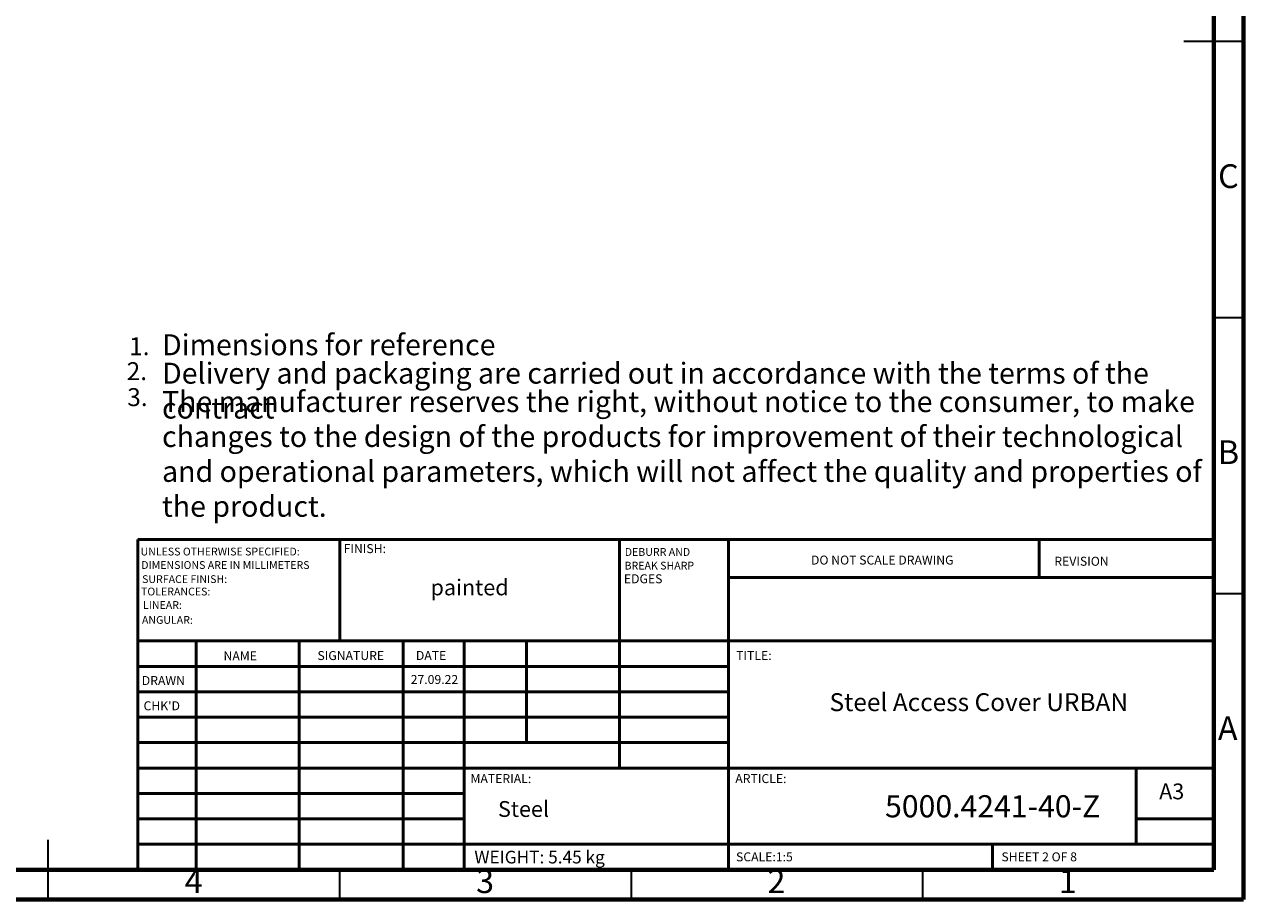
# Model space of a CAD drawing. Units: millimetres. Extents: x 15 to 415, y 5 to 292.
# Drawn here: x 211 to 415, y 5 to 151 of the extents above; entities that cross this region are included whole.
import ezdxf

# ---------------------------------------------------------------- set-up
doc = ezdxf.new("R2010")
doc.units = ezdxf.units.MM
doc.layers.add('FORMAT', color=7, linetype='Continuous')
doc.layers.add('ПРОФ', color=7, linetype='Continuous')
doc.styles.add('SLDTEXTSTYLE0', font='TXT', dxfattribs={"width": 0.7})
doc.styles.add('SLDTEXTSTYLE1', font='TXT', dxfattribs={"width": 0.75})
doc.styles.add('SLDTEXTSTYLE2', font='TXT', dxfattribs={"width": 0.640686})
doc.styles.add('SLDTEXTSTYLE3', font='TXT', dxfattribs={"width": 0.65})

msp = doc.modelspace()

# ---------------------------------------------------------------- linework, layer by layer
at = {"color": 7, "linetype": 'Continuous', "lineweight": 70}
for p, q in [((415, 292), (415, 5)), ((410, 287), (410, 10)), ((410, 10), (20, 10)), ((415, 5), (15, 5))]:
    msp.add_line(p, q, dxfattribs=at)
at = {"color": 7, "linetype": 'Continuous', "lineweight": 35}
for p, q in [((415.001, 148.5), (404.999, 148.5)), ((410, 102.333), (415, 102.333)), ((410, 56.167), (415, 56.167)), ((215, 4.999), (215, 15.001)), ((263.75, 10), (263.75, 5)), ((312.5, 10), (312.5, 5)), ((361.25, 10), (361.25, 5))]:
    msp.add_line(p, q, dxfattribs=at)
at = {"color": 7, "linetype": 'Continuous', "lineweight": 50}
for p, q in [((230, 65.25), (410, 65.25)), ((230, 65.25), (230, 10)), ((263.8, 48.25), (263.8, 65.25)), ((310.6, 65.25), (310.6, 27)), ((328.8, 65.25), (328.8, 10)), ((380.8, 58.875), (380.8, 65.25)), ((410, 58.875), (328.8, 58.875)), ((410, 48.25), (230, 48.25)), ((239.746, 48.25), (239.746, 10)), ((256.991, 48.25), (256.991, 10)), ((274.399, 48.25), (274.399, 10)), ((284.6, 10), (284.6, 48.25)), ((295, 31.25), (295, 48.25)), ((328.8, 44), (230, 44)), ((328.8, 39.75), (230, 39.75)), ((328.8, 35.5), (230, 35.5)), ((328.8, 31.25), (230, 31.25)), ((284.6, 27), (230, 27)), ((284.6, 27), (410, 27)), ((397, 14.25), (397, 27)), ((284.6, 22.75), (230, 22.75)), ((284.6, 18.5), (230, 18.5)), ((410, 18.5), (397, 18.5)), ((230, 14.25), (410, 14.25)), ((373, 10), (373, 14.25))]:
    msp.add_line(p, q, dxfattribs=at)

# ---------------------------------------------------------------- texts
at = {"color": 7, "linetype": 'Continuous', "lineweight": 0, "char_height": 3.969, "attachment_point": 2, "style": 'SLDTEXTSTYLE1'}
for s, insert in [('C', (412.459, 127.977)), ('B', (412.471, 81.81)), ('A', (412.34, 35.643)), ('4', (239.335, 10.06)), ('3', (288.085, 10.06)), ('2', (336.835, 10.06)), ('1', (385.585, 10.06))]:
    msp.add_mtext(s, dxfattribs=dict(at, insert=insert))
at = {"color": 0, "linetype": 'Continuous', "lineweight": 0, "attachment_point": 1, "style": 'SLDTEXTSTYLE0'}
for s, insert, char_height, width in [('{\\fTimes New Roman|b0|i0|c0|p18;\\W1;\\C7;UNLESS OTHERWISE SPECIFIED:}', (230.435, 63.857), 1.3, 34.78509), ('{\\fTimes New Roman|b0|i0|c0|p18;\\W1;\\C7;DEBURR AND}', (311.459, 63.79), 1.3, 15.35336), ('{\\fTimes New Roman|b0|i0|c0|p18;\\W1;\\C7;DIMENSIONS ARE IN MILLIMETERS}', (230.551, 61.605), 1.3, 35.20007), ('{\\fTimes New Roman|b0|i0|c0|p18;\\W1;\\C7;BREAK SHARP}', (311.424, 61.503), 1.3, 13.53254), ('{\\fTimes New Roman|b0|i0|c0|p18;\\W1;\\C7;SURFACE FINISH:}', (230.693, 59.247), 1.3, 20.10472), ('\\pxt4;{\\fTimes New Roman|b0|i0|c0|p18;\\W1;\\C7;EDGES} ', (311.309, 59.405), 1.5, 8.00049), ('{\\fTimes New Roman|b0|i0|c0|p18;\\W1;\\C7;TOLERANCES:}', (230.515, 57.173), 1.3, 16.7112), ('{\\fTimes New Roman|b0|i0|c0|p18;\\W1;\\C7;LINEAR:}', (230.85, 54.922), 1.3, 8.29251), ('{\\fTimes New Roman|b0|i0|c0|p18;\\W1;\\C7;ANGULAR:}', (230.672, 52.422), 1.3, 9.2666)]:
    msp.add_mtext(s, dxfattribs=dict(at, insert=insert, char_height=char_height, width=width))
at = {"color": 7, "linetype": 'Continuous', "lineweight": 0}
for s, insert, char_height, width, attachment_point, style in [('{\\fTimes New Roman|b0|i0|c0|p18;\\W1;FINISH:}', (264.414, 64.453), 1.5, 8.37194, 1, 'SLDTEXTSTYLE0'), ('{\\fTimes New Roman|b0|i0|c0|p18;\\W1;DO NOT SCALE DRAWING} ', (342.615, 62.533), 1.5, 28.88122, 1, 'SLDTEXTSTYLE0'), ('{\\fTimes New Roman|b0|i0|c0|p18;\\W1;REVISION} ', (383.328, 62.335), 1.5, 11.16399, 1, 'SLDTEXTSTYLE0'), ('{\\fTimes New Roman|b0|i0|c0|p18;\\W1;painted}', (278.958, 58.534), 2.64583, 16.33162, 1, 'SLDTEXTSTYLE0'), ('{\\fTimes New Roman|b0|i0|c0|p18;\\W1;NAME}', (244.322, 46.501), 1.5, 6.7686, 1, 'SLDTEXTSTYLE0'), ('{\\fTimes New Roman|b0|i0|c0|p18;\\W1;SIGNATURE} ', (260.034, 46.562), 1.5, 13.49376, 1, 'SLDTEXTSTYLE0'), ('{\\fTimes New Roman|b0|i0|c0|p18;\\W1;DATE} ', (276.512, 46.576), 1.5, 6.83681, 1, 'SLDTEXTSTYLE0'), ('{\\fTimes New Roman|b0|i0|c0|p18;\\W1;TITLE:}', (330.09, 46.576), 1.5, 7.30264, 1, 'SLDTEXTSTYLE0'), ('{\\fTimes New Roman|b0|i0|c0|p18;\\W1;DRAWN}', (230.643, 42.385), 1.5, 7.00859, 1, 'SLDTEXTSTYLE2'), ('{\\fTimes New Roman|b0|i0|c0|p18;\\W1;27.09.22}', (279.611, 42.559), 1.4986, 15.15653, 2, 'SLDTEXTSTYLE1'), ("{\\fTimes New Roman|b0|i0|c0|p18;\\W1;CHK'D}", (230.939, 38.162), 1.5, 6.65189, 1, 'SLDTEXTSTYLE0'), ('{\\fTimes New Roman|b0|i0|c0|p18;\\W1;MATERIAL:}', (285.646, 25.986), 1.5, 11.97151, 1, 'SLDTEXTSTYLE0'), ('{\\fTimes New Roman|b0|i0|c0|p18;\\W1;ARTICLE: }', (329.953, 25.986), 1.5, 8.86397, 1, 'SLDTEXTSTYLE0'), ('{\\fTimes New Roman|b0|i0|c0|p18;\\W1;5000.4241-40-Z} ', (355.009, 22.46), 3.70417, 35.9596, 1, 'SLDTEXTSTYLE0'), ('{\\fTimes New Roman|b0|i0|c0|p18;\\W1;A3} ', (400.871, 24.418), 2.64583, 7.06491, 1, 'SLDTEXTSTYLE0'), ('{\\fTimes New Roman|b0|i0|c0|p18;\\W1;Steel}', (290.245, 21.474), 2.64583, 11.75918, 1, 'SLDTEXTSTYLE0'), ('{\\fTimes New Roman|b0|i0|c0|p18;\\W1;WEIGHT: 5.45 kg}', (286.286, 13.165), 2.11667, 24.94972, 1, 'SLDTEXTSTYLE0'), ('{\\fTimes New Roman|b0|i0|c0|p18;\\W1;SCALE:1:5}', (330.074, 12.9), 1.5, 13.34801, 1, 'SLDTEXTSTYLE0'), ('{\\fTimes New Roman|b0|i0|c0|p18;\\W1;SHEET 2 OF 8}', (374.478, 12.9), 1.5, 24.41547, 1, 'SLDTEXTSTYLE3')]:
    msp.add_mtext(s, dxfattribs=dict(at, insert=insert, char_height=char_height, width=width, attachment_point=attachment_point, style=style))
at = {"layer": 'FORMAT', "color": 0, "attachment_point": 1, "style": 'SLDTEXTSTYLE0'}
for s, insert, char_height, width in [('{\\fTimes New Roman|b0|i0|c0|p18;\\W1;\\C7;1.}', (228.527, 99.052), 3, 5.65029), ('{\\fTimes New Roman|b0|i0|c0|p18;\\W1;\\C7;Dimensions for reference}', (234.036, 99.54), 3.5, 58.67496), ('{\\fTimes New Roman|b0|i0|c0|p18;\\W1;\\C7;2.}', (228.114, 94.875), 3, 5.65029), ('{\\fTimes New Roman|b0|i0|c0|p18;\\W1;\\C7;Delivery and packaging are carried out in accordance with the terms of the contract} ', (234.036, 94.786), 3.5, 172.5161), ('{\\fTimes New Roman|b0|i0|c0|p18;\\W1;\\C7;3.}', (228.21, 90.535), 3, 5.65029), ('{\\fTimes New Roman|b0|i0|c0|p18;\\W1;\\C7;The manufacturer reserves the right, without notice to the consumer, to make changes to} {\\fTimes New Roman|b0|i0|c0|p18;\\W1;\\C7;the design of the products for improvement of their technological and operational} {\\fTimes New Roman|b0|i0|c0|p18;\\W1;\\C7;parameters, which will not affect the quality and properties of the product.}', (234.036, 90.032), 3.5, 176.93547)]:
    msp.add_mtext(s, dxfattribs=dict(at, insert=insert, char_height=char_height, width=width))
at = {"layer": 'ПРОФ', "insert": (370.691, 39.52), "char_height": 3, "width": 53.61128, "attachment_point": 2, "style": 'SLDTEXTSTYLE0'}
msp.add_mtext('{\\fTimes New Roman|b0|i0|c0|p18;\\W1;\\C7;Steel Access Cover URBAN }', dxfattribs=at)

doc.saveas('drawing.dxf')
